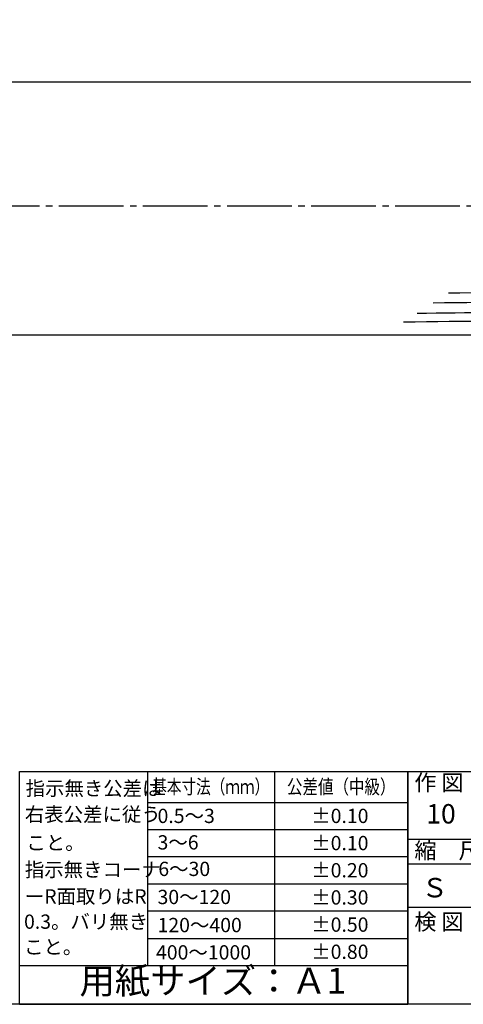
# Model space of a CAD drawing. Units: inches. Extents: x 869 to 1676, y 131 to 698.
# Drawn here: x 1471 to 1540, y 138 to 291 of the extents above; entities that cross this region are included whole.
import ezdxf
from ezdxf.enums import TextEntityAlignment as Align

# ---------------------------------------------------------------- set-up
doc = ezdxf.new("R2010")
doc.units = ezdxf.units.IN
doc.header["$MEASUREMENT"] = 0
doc.linetypes.add('CENS', pattern=[13, 10, -1, 1, -1])
for name, color, linetype in [('02-実線-1', 7, 'Continuous'), ('03-細線', 1, 'Continuous'), ('06-中心線', 1, 'CENS'), ('図枠', 7, 'Continuous'), ('図枠-名称', 254, 'Continuous'), ('図枠-文字', 4, 'Continuous'), ('図枠-細線', 251, 'Continuous')]:
    doc.layers.add(name, color=color, linetype=linetype)
doc.styles.add('STD', font='TXT.shx', dxfattribs={"bigfont": 'bigfont.shx'})

# ---------------------------------------------------------------- blocks, each defined once
blk = doc.blocks.new('A$C4AF60884')
at = {"layer": '図枠', "color": 7}
for p, q in [((19.17, 5.75), (19.17, 35.75)), ((38.74, 35.75), (38.74, 5.75)), ((19.17, 30.95), (59.35, 30.95)), ((-0.65, 5.75), (59.35, 5.75))]:
    blk.add_line(p, q, dxfattribs=at)
at = {"layer": '図枠'}
blk.add_lwpolyline([(-0.65, 35.75), (59.35, 35.75), (59.35, -0.25), (-0.65, -0.25)], close=True, dxfattribs=at)
at = {"layer": '図枠-細線', "color": 251}
for p, q in [((19.17, 26.75), (59.35, 26.75)), ((59.35, 22.55), (19.17, 22.55)), ((19.17, 18.35), (59.35, 18.35)), ((59.35, 14.15), (19.17, 14.15)), ((19.17, 9.95), (59.35, 9.95))]:
    blk.add_line(p, q, dxfattribs=at)
at = {"layer": '図枠-文字', "color": 4, "style": 'STD'}
for s, height, p in [('指示無き公差は', 2.2, (0.27, 32.03)), ('右表公差に従う', 2.2, (0.15, 28.01)), ('0.5～3', 2.205, (20.66, 27.77)), ('±0.10', 2.205, (44.41, 27.77)), ('こと。', 2.2, (0.39, 23.62)), ('3～6', 2.205, (20.66, 23.68)), ('±0.10', 2.205, (44.41, 23.57)), ('指示無きコーナ', 2.2, (0.15, 19.47)), ('6～30', 2.205, (20.78, 19.58)), ('±0.20', 2.205, (44.41, 19.37)), ('ーR面取りはR', 2.2, (0.15, 15.33)), ('30～120', 2.205, (20.66, 15.24)), ('±0.30', 2.205, (44.41, 15.17)), ('0.3。バリ無き', 2.2, (0.03, 11.43)), ('120～400', 2.205, (20.66, 10.9)), ('±0.50', 2.205, (44.41, 10.97)), ('こと。', 2.2, (0.03, 7.52)), ('±0.80', 2.205, (44.41, 6.77)), ('400～1000', 2.205, (20.42, 6.68))]:
    blk.add_text(s, height=height, dxfattribs=at).set_placement(p)
at = {"layer": '図枠-文字', "color": 4, "style": 'STD', "width": 0.931818}
blk.add_text('基本寸法（ｍｍ）', height=2.205, dxfattribs=at).set_placement((19.84, 32.28), (37.92, 32.28), align=Align.FIT)
at = {"layer": '図枠-文字', "color": 4, "style": 'STD'}
blk.add_text('公差値（中級）', height=2.205, dxfattribs=at).set_placement((40.67, 32.28), (57.43, 32.28), align=Align.FIT)
blk.add_text('用紙サイズ：Ａ1', height=4, dxfattribs=at).set_placement((29.22, 2.87), align=Align.MIDDLE)
blk = doc.blocks.new('A$C6EEE4BB3')
at = {"layer": '図枠', "color": 7}
for p, q in [((29.72, 36.25), (29.72, 25.75)), ((-0.28, 25.75), (59.72, 25.75)), ((-0.28, 15.25), (59.72, 15.25))]:
    blk.add_line(p, q, dxfattribs=at)
at = {"layer": '図枠'}
blk.add_lwpolyline([(-0.28, 36.25), (59.72, 36.25), (59.72, 0.25), (-0.28, 0.25)], close=True, dxfattribs=at)
at = {"layer": '図枠-細線', "color": 251}
for p, q in [((-0.28, 21.96), (59.72, 21.96)), ((19.72, 21.96), (19.72, 15.25)), ((39.72, 21.96), (39.72, 15.25)), ((14.72, 15.25), (14.72, 0.25)), ((29.72, 15.25), (29.72, 0.25)), ((44.72, 15.25), (44.72, 0.25))]:
    blk.add_line(p, q, dxfattribs=at)
at = {"layer": '図枠-文字', "color": 4, "style": 'STD'}
for s, height, p in [('作 図', 2.5, (0.72, 33.25)), ('図 番', 2.5, (30.72, 32.75)), ('縮\u3000尺', 2.5, (0.72, 22.75)), ('Ｓ', 3, (1.81, 16.77)), ('/', 3, (12.59, 16.81)), ('Ｓ', 3, (21.81, 16.77)), ('/', 3, (32.59, 16.81)), ('Ｓ', 3, (41.81, 16.77)), ('/', 3, (52.59, 16.81)), ('検 図', 2.5, (0.72, 11.75)), ('照 査', 2.5, (15.72, 11.75)), ('担 当', 2.5, (30.72, 11.75)), ('製\u3000図', 2.5, (45.72, 11.75))]:
    blk.add_text(s, height=height, dxfattribs=at).set_placement(p)

msp = doc.modelspace()

# ---------------------------------------------------------------- linework, layer by layer
at = {"layer": '02-実線-1'}
for p, q in [((1615.412, 280.923), (1345.662, 280.923)), ((1615.412, 241.797), (1345.662, 241.797))]:
    msp.add_line(p, q, dxfattribs=at)
at = {"layer": '03-細線', "color": 1, "linetype": 'Continuous'}
for points, knots in [([(1616.325, 244.181), (1608.343, 245.205), (1582.431, 248.489), (1556.293, 248.48), (1537.652, 248.289)], [0.5970661, 0.5970661, 0.5970661, 0.5970661, 21.9119825, 74.7867183, 74.7867183, 74.7867183, 74.7867183]), ([(1604.844, 242.768), (1600.023, 243.523), (1577.03, 247.125), (1553.711, 247.013), (1535.265, 246.748)], [0, 0, 0, 0, 13.8567228, 66.1010891, 66.1010891, 66.1010891, 66.1010891]), ([(1587.963, 242.768), (1585.181, 243.132), (1566.907, 245.523), (1548.441, 245.362), (1532.78, 245.143)], [0, 0, 0, 0, 7.9716046, 52.3618329, 52.3618329, 52.3618329, 52.3618329])]:
    msp.add_open_spline(points, degree=3, knots=knots, dxfattribs=at)
msp.add_spline([(1569.358, 242.768), (1558.855, 243.563), (1530.7, 243.801)], degree=3, dxfattribs=at)
at = {"layer": '06-中心線'}
msp.add_line((1656.412, 261.741), (1033.412, 261.741), dxfattribs=at)
at = {"layer": '図枠'}
msp.add_lwpolyline([(869.361, 698.386), (1676.361, 698.386), (1676.361, 138.386), (869.361, 138.386)], close=True, dxfattribs=at)

# ---------------------------------------------------------------- block references
for name, p in [('A$C4AF60884', (1472.007, 138.632)), ('A$C6EEE4BB3', (1531.642, 138.141))]:
    msp.add_blockref(name, p, dxfattribs=at)

# ---------------------------------------------------------------- texts
at = {"layer": '図枠-名称', "style": 'STD'}
msp.add_text('10', height=3, dxfattribs=at).set_placement((1536.481, 167.439), align=Align.MIDDLE)

doc.saveas('drawing.dxf')
